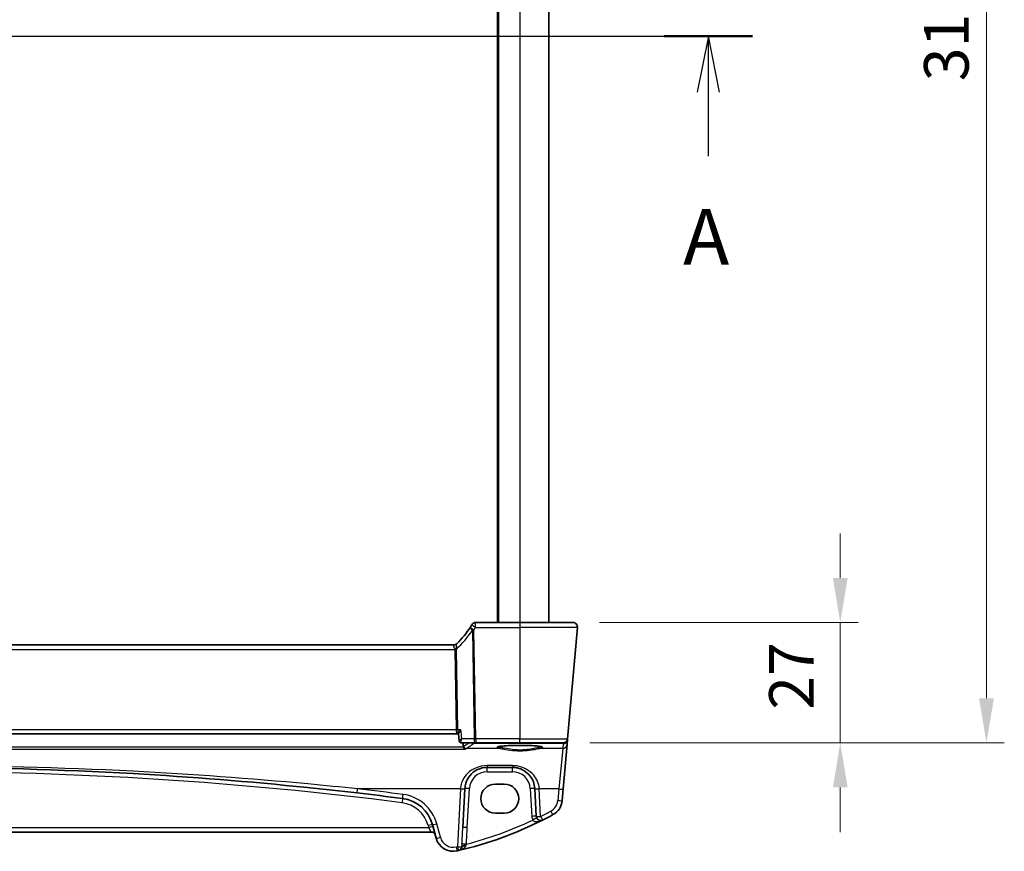
# Model space of a CAD drawing. Units: millimetres. Extents: x 175 to 9268, y 19 to 1424.
# Drawn here: x 3020 to 3240, y 789 to 975 of the extents above; entities that cross this region are included whole.
import ezdxf

# ---------------------------------------------------------------- set-up
doc = ezdxf.new("R2010")
doc.units = ezdxf.units.MM
doc.header["$LTSCALE"] = 5
for name, color, linetype, lineweight in [('Dimension (ISO)', 7, 'Continuous', 18), ('Section Line (ISO)', 7, 'Continuous', 25), ('Visible (ISO)', 7, 'Continuous', 35), ('Visible Narrow (ISO)', 7, 'Continuous', 25)]:
    doc.layers.add(name, color=color, linetype=linetype, lineweight=lineweight)
doc.styles.add('Note Text (TK)', font='MS PGothic.ttf')
doc.dimstyles.new('Default - Method 1b (TK)', dxfattribs={"dimscale": 4, "dimtxt": 2.5, "dimasz": 2.5, "dimexe": 1, "dimexo": 1.5, "dimgap": 1, "dimtad": 1, "dimtoh": 1, "dimrnd": 1e-08, "dimdsep": 46, "dimtxsty": 'Note Text (TK)', "dimcen": 0.09, "dimdle": 5, "dimclrd": 100, "dimclre": 100, "dimclrt": 7, "dimadec": 1, "dimazin": 1, "dimtfac": 1, "dimtmove": 0, "dimatfit": 3, "dimfxl": 0, "dimtolj": 1, "dimlwd": -1, "dimlwe": -1, "dimarcsym": 0})

# ---------------------------------------------------------------- blocks, each defined once
blk = doc.blocks.new('*D53')
at = {"layer": 'Defpoints', "color": 0, "transparency": 16777216}
for p in [(3143.68, 840.23), (3141.49, 813.23), (3203.68, 813.23)]:
    blk.add_point(p, dxfattribs=at)
at = {"layer": 'Dimension (ISO)', "color": 100, "transparency": 16777216}
for p, q in [((3203.68, 850.23), (3203.68, 860.23)), ((3149.68, 840.23), (3207.68, 840.23)), ((3203.68, 840.23), (3203.68, 813.23)), ((3147.49, 813.23), (3207.68, 813.23)), ((3203.68, 803.23), (3203.68, 793.23))]:
    blk.add_line(p, q, dxfattribs=at)
for points in [[(3202.02, 850.23), (3205.35, 850.23), (3203.68, 840.23)], [(3202.02, 803.23), (3205.35, 803.23), (3203.68, 813.23)]]:
    blk.add_solid(points, dxfattribs=at)
at = {"layer": 'Dimension (ISO)', "color": 7, "transparency": 16777216, "insert": (3192.72, 820.66), "char_height": 10, "attachment_point": 4, "rotation": 90, "style": 'Note Text (TK)'}
blk.add_mtext('\\A1;27', dxfattribs=at)
blk = doc.blocks.new('*D54')
at = {"layer": 'Defpoints', "color": 0, "transparency": 16777216}
for p in [(3141.49, 1130.23), (3236.49, 1130.23), (3141.49, 813.23)]:
    blk.add_point(p, dxfattribs=at)
at = {"layer": 'Dimension (ISO)', "color": 100, "transparency": 16777216}
for p, q in [((3147.49, 1130.23), (3240.49, 1130.23)), ((3236.49, 823.23), (3236.49, 1120.23)), ((3147.49, 813.23), (3240.49, 813.23))]:
    blk.add_line(p, q, dxfattribs=at)
for points in [[(3234.83, 1120.23), (3238.16, 1120.23), (3236.49, 1130.23)], [(3234.83, 823.23), (3238.16, 823.23), (3236.49, 813.23)]]:
    blk.add_solid(points, dxfattribs=at)
at = {"layer": 'Dimension (ISO)', "color": 7, "transparency": 16777216, "insert": (3227.49, 961.65), "char_height": 10, "attachment_point": 4, "rotation": 90, "style": 'Note Text (TK)'}
blk.add_mtext('\\A1;317', dxfattribs=at)

msp = doc.modelspace()

# ---------------------------------------------------------------- linework, layer by layer
at = {"layer": 'Section Line (ISO)', "linetype": 'Continuous'}
for p, q in [((2805.9852, 971.7317), (3184.006, 971.7317)), ((3174.0821, 971.7317), (3171.5821, 959.2317)), ((3174.0821, 959.2317), (3174.0821, 971.7317)), ((3176.5821, 959.2317), (3174.0821, 971.7317)), ((3174.0821, 944.8341), (3174.0821, 959.2317))]:
    msp.add_line(p, q, dxfattribs=at)
at = {"layer": 'Section Line (ISO)', "linetype": 'Continuous', "lineweight": 50}
msp.add_line((3164.1582, 971.7317), (3184.006, 971.7317), dxfattribs=at)
at = {"layer": 'Visible (ISO)'}
for p, q in [((3126.7734, 1103.2317), (3126.7734, 840.2317)), ((3138.2734, 1103.2317), (3138.2734, 840.2317)), ((3131.7734, 840.2317), (3121.8476, 840.2317)), ((3131.7734, 840.2317), (3143.6821, 840.2317)), ((3144.6783, 839.1445), (3142.4911, 814.1445)), ((3116.9554, 835.2317), (2874.5914, 835.2317)), ((2873.7106, 815.2317), (3117.8362, 815.2317)), ((3117.8362, 815.2317), (3117.9933, 815.2317)), ((3118.1439, 813.7019), (3117.9895, 815.2699)), ((3118.6597, 813.2317), (3121.8679, 813.2317)), ((3121.8679, 813.2317), (3131.7734, 813.2317)), ((3141.4949, 813.2317), (3131.7734, 813.2317)), ((3142.3826, 812.9049), (3142.4754, 813.9648)), ((3142.4754, 813.9648), (3142.4911, 814.1445)), ((3141.5078, 802.9055), (3142.3826, 812.9049)), ((3124.437, 807.7317), (3130.1244, 807.7317)), ((3118.9863, 794.2633), (3119.4411, 802.9403)), ((3119.4411, 802.9403), (3119.4438, 802.9934)), ((3128.2734, 803.9863), (3126.2734, 803.9863)), ((3135.1176, 802.9934), (3135.1203, 802.9403)), ((3135.1203, 802.9403), (3135.444, 796.7636)), ((3141.2796, 800.2972), (3141.5078, 802.9055)), ((3126.2734, 797.4692), (3128.2734, 797.4692)), ((3112.1581, 794.8945), (3112.9673, 791.8745)), ((2879.7105, 793.2317), (3111.8363, 793.2317))]:
    msp.add_line(p, q, dxfattribs=at)
for centre, radius, start, end in [((3103.7745, 849.9161), 20, 327.614796, 329.398539), ((3121.8476, 839.2417), 0.99, 90, 149.433011), ((3143.6821, 839.2317), 1, 355, 90), ((3103.7745, 849.9161), 20, 313.804057, 327.614796), ((3116.9554, 836.2317), 1, 270, 313.926534), ((3141.4949, 814.2317), 1, 270, 355), ((2995.7734, -58.2957), 866.0274, 82.7247475, 83.4039746), ((3104.4307, 792.8239), 8, 15, 82.724748), ((3137.2948, 800.6459), 4, 298.469571, 355), ((3098.6828, 871.8506), 85, 283.129741, 296.713062), ((3136.4427, 796.816), 1, 183, 296.713062), ((3098.6828, 871.8506), 85, 296.713062, 298.469571), ((3111.8363, 792.2317), 1, 15, 90), ((3116.831, 792.9098), 4, 195, 282.947166), ((3098.6828, 871.8506), 85, 282.947166, 283.129741), ((3117.7639, 790.0465), 1, 283.129741, 345.285164)]:
    msp.add_arc(centre, radius, start, end, dxfattribs=at)
for centre, major_axis in [((3126.2734, 800.7277), (0, 3.2585)), ((3128.2734, 800.7277), (0, -3.2585))]:
    msp.add_ellipse(centre, major_axis=major_axis, ratio=0.99999926, start_param=0, end_param=3.14159265, dxfattribs=at)
for points, knots in [([(3120.9952, 839.7452), (3120.9952, 839.7452), (3120.9951, 839.7451), (3120.9948, 839.7445), (3120.9944, 839.7439), (3120.9934, 839.7422), (3120.9927, 839.7409), (3120.991, 839.7381), (3120.99, 839.7364), (3120.9891, 839.7348)], [0, 0, 0, 0, 0.00025831055, 0.00025831055, 0.00067160743, 0.00067160743, 0.00120889337, 0.00120889337, 0.00180139981, 0.00180139981, 0.00180139981, 0.00180139981]), ([(3144.3348, 839.9893), (3144.3359, 839.9884), (3144.3369, 839.9875), (3144.339, 839.9857), (3144.34, 839.9848), (3144.3438, 839.9815), (3144.3465, 839.9791), (3144.3546, 839.9718), (3144.3601, 839.9668), (3144.3763, 839.9516), (3144.3869, 839.9413), (3144.4179, 839.9095), (3144.4378, 839.8874), (3144.4814, 839.834), (3144.5049, 839.8017), (3144.5439, 839.7402), (3144.5601, 839.7117), (3144.5903, 839.652), (3144.6043, 839.6202), (3144.6375, 839.5334), (3144.6529, 839.4782), (3144.6725, 839.3777), (3144.6781, 839.3322), (3144.6832, 839.2395), (3144.6824, 839.1915), (3144.6783, 839.1445)], [0, 0, 0, 0, 0.00069351, 0.00069351, 0.001377341, 0.001377341, 0.002681229, 0.002681229, 0.005264137, 0.005264137, 0.010416631, 0.010416631, 0.02062677, 0.02062677, 0.033695849, 0.033695849, 0.043689292, 0.043689292, 0.053860506, 0.053860506, 0.072181264, 0.072181264, 0.08717117, 0.08717117, 0.102439838, 0.102439838, 0.102439838, 0.102439838]), ([(3118.5499, 816.1445), (3118.5487, 816.1431), (3118.5474, 816.1416), (3118.4592, 816.0369), (3118.3774, 815.9346), (3118.2344, 815.7438), (3118.1717, 815.654), (3118.0671, 815.4871), (3118.0259, 815.4101), (3117.993, 815.3175), (3117.9876, 815.2901), (3117.9895, 815.2699)], [-0.166412946, -0.166412946, -0.166412946, -0.166412946, -0.165807352, -0.165807352, -0.123664808, -0.123664808, -0.08331384, -0.08331384, -0.040887549, -0.040887549, -0.017498477, -0.017498477, -0.017498477, -0.017498477]), ([(3118.1439, 813.7019), (3118.146, 813.6803), (3118.1496, 813.6568), (3118.1617, 813.6056), (3118.1703, 813.578), (3118.1946, 813.5201), (3118.2104, 813.4899), (3118.2504, 813.4305), (3118.2746, 813.4014), (3118.3296, 813.349), (3118.3602, 813.3257), (3118.3917, 813.3067)], [-0.00867303363, -0.00867303363, -0.00867303363, -0.00867303363, -0.0069384269, -0.0069384269, -0.00520382018, -0.00520382018, -0.00346921345, -0.00346921345, -0.00173460673, -0.00173460673, 0, 0, 0, 0]), ([(3118.3917, 813.3067), (3118.4044, 813.299), (3118.4182, 813.2914), (3118.4479, 813.2769), (3118.4639, 813.27), (3118.4981, 813.2574), (3118.5163, 813.2517), (3118.5547, 813.2421), (3118.5748, 813.2383), (3118.6165, 813.2331), (3118.638, 813.2317), (3118.6597, 813.2317)], [0, 0, 0, 0, 0.00110497922, 0.00110497922, 0.00220995844, 0.00220995844, 0.00331493766, 0.00331493766, 0.00441991688, 0.00441991688, 0.0055248961, 0.0055248961, 0.0055248961, 0.0055248961]), ([(3119.1151, 812.2523), (3119.128, 812.1991), (3119.1476, 812.149), (3119.2028, 812.0453), (3119.2407, 811.9952), (3119.3192, 811.9161), (3119.3593, 811.8854), (3119.4431, 811.8364), (3119.4872, 811.8186), (3119.532, 811.8076), (3119.5329, 811.8074), (3119.5338, 811.8072)], [-0.0766217605, -0.0766217605, -0.0766217605, -0.0766217605, -0.0600185351, -0.0600185351, -0.0388905155, -0.0388905155, -0.0197933193, -0.0197933193, 0, 0, 0.0004132176, 0.0004132176, 0.0004132176, 0.0004132176]), ([(3126.7578, 812.3168), (3126.7579, 812.3166), (3126.7642, 812.3215), (3126.7941, 812.3355), (3126.8248, 812.3472), (3126.9186, 812.3755), (3126.9892, 812.3928), (3127.171, 812.4292), (3127.2864, 812.4484), (3127.5567, 812.4862), (3127.7132, 812.5047), (3128.0609, 812.5399), (3128.2527, 812.5564), (3128.6655, 812.5868), (3128.8867, 812.6007), (3129.3523, 812.6251), (3129.5966, 812.6358), (3130.102, 812.6536), (3130.363, 812.6608), (3130.8948, 812.6714), (3131.1656, 812.6748), (3131.7102, 812.6779), (3131.9838, 812.6776), (3132.5271, 812.6731), (3132.7967, 812.669), (3133.3249, 812.6571), (3133.5835, 812.6493), (3134.083, 812.6302), (3134.324, 812.6189), (3134.7819, 812.5932), (3134.9988, 812.5788), (3135.4027, 812.5473), (3135.5898, 812.5301), (3135.9283, 812.4938), (3136.08, 812.4746), (3136.3422, 812.4352), (3136.4536, 812.4149), (3136.6287, 812.3758), (3136.6952, 812.3566), (3136.7701, 812.3285), (3136.7892, 812.3169), (3136.7892, 812.3172)], [-1.44800669, -1.44800669, -1.44800669, -1.44800669, -1.38605871, -1.38605871, -1.28889531, -1.28889531, -1.15918439, -1.15918439, -1.01153846, -1.01153846, -0.85692529, -0.85692529, -0.69970577, -0.69970577, -0.54146057, -0.54146057, -0.38280844, -0.38280844, -0.22400701, -0.22400701, -0.06516104, -0.06516104, 0.0936936, 0.0936936, 0.25254772, 0.25254772, 0.41138964, 0.41138964, 0.57017486, 0.57017486, 0.72877899, 0.72877899, 0.88689834, 0.88689834, 1.0437884, 1.0437884, 1.19743966, 1.19743966, 1.34159971, 1.34159971, 1.44800666, 1.44800666, 1.44800666, 1.44800666]), ([(2896.2944, 801.9992), (2907.3686, 803.2798), (2918.4644, 804.3461), (2940.5843, 806.0419), (2951.6089, 806.6754), (2973.6798, 807.5203), (2984.7264, 807.7317), (3012.1866, 807.7317), (3028.597, 807.2649), (3058.0351, 805.5897), (3071.076, 804.5509), (3087.8144, 802.8349), (3091.5347, 802.4291), (3095.2525, 801.9992)], [-19.96866369, -19.96866369, -19.96866369, -19.96866369, -16.62023465, -16.62023465, -13.30228325, -13.30228325, -9.98433184, -9.98433184, -5.05470264, -5.05470264, -1.12411048, -1.12411048, 0, 0, 0, 0]), ([(3119.4438, 802.9934), (3119.4653, 803.4024), (3119.5373, 803.806), (3119.842, 804.8052), (3120.1443, 805.3699), (3120.9945, 806.4323), (3121.5778, 806.9016), (3122.9139, 807.5505), (3123.6713, 807.7317), (3124.437, 807.7317)], [-0.941872354, -0.941872354, -0.941872354, -0.941872354, -0.793803562, -0.793803562, -0.556893494, -0.556893494, -0.27563511, -0.27563511, 0, 0, 0, 0]), ([(3130.1244, 807.7317), (3130.4922, 807.7317), (3130.8596, 807.6907), (3131.7368, 807.4948), (3132.2296, 807.2962), (3133.2299, 806.7033), (3133.7126, 806.2726), (3134.6911, 804.988), (3135.064, 804.0149), (3135.1176, 802.9934)], [-0.941871742, -0.941871742, -0.941871742, -0.941871742, -0.809476933, -0.809476933, -0.614178016, -0.614178016, -0.369829586, -0.369829586, 0, 0, 0, 0])]:
    msp.add_open_spline(points, degree=3, knots=knots, dxfattribs=at)
for points, degree in [([(3119.1019, 812.3357), (3119.0684, 812.7838), (3119.0348, 813.2317)], 2), ([(3119.1019, 812.3357), (3119.104, 812.3076), (3119.1084, 812.2796), (3119.1151, 812.2523)], 3)]:
    msp.add_open_spline(points, degree=degree, dxfattribs=at)
at = {"layer": 'Visible Narrow (ISO)'}
for p, q in [((3126.9734, 1103.2317), (3126.9734, 840.2317)), ((3131.7734, 1103.2317), (3131.7734, 840.2317)), ((3131.7734, 840.2317), (3131.7734, 839.1445)), ((3121.1311, 838.5381), (3121.5181, 814.1445)), ((3121.8679, 814.1445), (3121.4807, 838.5494)), ((3121.8412, 839.1445), (3131.7734, 839.1445)), ((3144.6783, 839.1445), (3131.7734, 839.1445)), ((3131.7734, 839.1445), (3131.7734, 814.1445)), ((2874.3575, 834.1445), (3117.1893, 834.1445)), ((3117.1893, 834.1445), (3117.4749, 816.1445)), ((3117.8247, 816.1445), (3117.5391, 834.1445)), ((3117.4749, 816.1445), (2874.0719, 816.1445)), ((3118.5499, 816.1445), (3117.8247, 816.1445)), ((3121.5181, 814.1445), (3118.7468, 814.1445)), ((3121.4647, 813.2317), (3121.4647, 813.1797)), ((3121.4647, 813.1797), (3140.4302, 813.1797)), ((3131.7734, 814.1445), (3121.8679, 814.1445)), ((3121.8679, 814.1445), (3121.8679, 813.2317)), ((3131.7734, 814.1445), (3142.4911, 814.1445)), ((3131.7734, 813.2317), (3131.7734, 814.1445)), ((3140.4302, 813.1797), (3140.4302, 813.2317)), ((3140.4302, 813.1797), (3141.4792, 813.0558)), ((2872.013, 811.8072), (3119.5338, 811.8072)), ((3119.1151, 812.2523), (2872.4318, 812.2523)), ((3127.3204, 811.9959), (3119.721, 811.9959)), ((3141.3864, 811.9959), (3136.2264, 811.9959)), ((3141.3864, 811.9959), (3140.5116, 802.9055)), ((3141.4792, 813.0558), (3141.3864, 811.9959)), ((3130.1244, 808.1228), (3124.437, 808.1228)), ((3124.437, 808.1228), (3124.437, 807.7317)), ((3124.437, 806.7666), (3124.437, 807.7317)), ((3124.437, 806.7666), (3130.1244, 806.7666)), ((3130.1244, 808.1228), (3130.1244, 807.7317)), ((3130.1244, 806.7666), (3130.1244, 807.7317)), ((3118.4424, 802.9055), (3095.3673, 802.9055)), ((3118.4424, 802.9055), (3117.7639, 789.9593)), ((3118.4452, 802.9537), (3118.4424, 802.9055)), ((3119.9849, 794.2459), (3120.4425, 802.9759)), ((3134.1189, 802.9759), (3134.4454, 796.7462)), ((3136.119, 802.9055), (3136.1162, 802.9537)), ((3136.4427, 796.7288), (3136.119, 802.9055)), ((3140.5116, 802.9055), (3136.119, 802.9055)), ((3140.5116, 802.9055), (3140.2834, 800.2972)), ((3111.3191, 794.1968), (2880.2277, 794.1968)), ((3111.1922, 794.6706), (3111.3191, 794.1968)), ((3111.8363, 793.2317), (3111.3191, 794.1968)), ((3113.9332, 792.0462), (3113.1241, 795.0661))]:
    msp.add_line(p, q, dxfattribs=at)
for centre, radius, start, end in [((3103.4247, 849.8289), 21, 312.185429, 327.475812), ((3103.7745, 849.8298), 20.99, 327.614796, 329.398539), ((2995.7734, -58.2608), 865.0274, 82.7247475, 97.2752525), ((3124.437, 802.7666), 4, 90, 177), ((3130.1244, 802.7666), 4, 3, 90), ((2995.7734, -58.3829), 867.0274, 82.7247475, 83.4039746), ((3104.4307, 792.7368), 9, 15, 82.724748), ((3137.2948, 800.5587), 3, 298.469571, 355), ((3104.4307, 792.8588), 7, 15, 82.724748), ((3098.6828, 871.7634), 84, 296.713062, 298.469571), ((3098.6828, 871.8157), 84, 284.545617, 295.370419), ((3136.4427, 796.8509), 2, 183, 207.838619), ((3116.831, 792.8227), 3, 195, 282.947166), ((3098.6828, 871.7634), 84, 282.947166, 283.129741)]:
    msp.add_arc(centre, radius, start, end, dxfattribs=at)
for centre, major_axis, ratio, start_param, end_param in [((3121.8412, 839.2308), (-0.8521, 0.504), 0.07509142, 0, 1.61517869), ((3121.4998, 838.6736), (-0.836, 0.5303), 0.07368041, 0, 1.61749468), ((3121.4807, 838.6357), (-0.9443, 0.2975), 0.08315699, 0.91566197, 1.59698675), ((3116.9262, 836.2036), (0.6922, -0.7217), 0.97128364, 5.50409782, 6.28318531), ((3117.1771, 834.1813), (0.9839, 0.179), 0.02480646, 1.20280905, 1.56628379), ((3111.8329, 834.2317), (5.3565, -0.0964), 0.18581911, 0.00924371, 0.07129419), ((3117.1893, 834.0574), (-0.9999, -0.0159), 0.08714486, 4.35361576, 4.71100645), ((3112.1827, 834.3189), (5.356, -0.2158), 0.3712347, 0.02085961, 0.08291009), ((3117.4749, 816.0574), (-0.9999, -0.0159), 0.08714486, 4.35361576, 4.71100645), ((3117.8362, 816.2317), (0, -1), 0.36266916, 4.79965544, 6.28318531), ((3117.8362, 816.2317), (0, 1), 0.01154572, 1.65806279, 3.14159266), ((3118.6502, 813.7347), (-0.2585, -0.428), 0.97848707, 0, 0.51438427), ((2740.5859, 816.8721), (383.2098, 0), 0.08749123, 6.13722641, 6.17283028), ((3121.4647, 813.6778), (0.3099, -0.3924), 0.99018087, 5.15854264, 5.61001646), ((3121.8679, 814.2317), (-0.9999, -0.0159), 0.08714486, 1.21202311, 1.5694138), ((3121.8679, 814.2317), (0, -1), 0.35112344, 4.79965544, 6.28318531), ((3140.3652, 814.1836), (0.8951, -0.5231), 0.95766959, 5.28608631, 5.58456303), ((3141.4792, 814.052), (0.9962, -0.0872), 0.99616574, 4.79932253, 6.28318531), ((3141.4792, 814.052), (-0.1173, -0.9931), 0.8016965, 0.14633259, 0.97092769), ((3141.4792, 814.052), (0.9962, -0.0872), 0.02903966, 6.0962775, 6.28318529), ((3119.721, 812.494), (0.2557, -0.4297), 0.98568186, 4.269445, 5.73997171), ((3131.7734, 812.2257), (-5.1703, 0), 0.08748907, 2.60852577, 6.8162522), ((3127.3204, 812.1951), (-0.0293, -0.1978), 0.85881907, 0.17096498, 1.66245084), ((3136.2264, 812.1951), (0.0293, -0.1978), 0.85881907, 4.62073447, 6.11222033), ((3141.3864, 812.992), (0.9962, -0.0872), 0.99616574, 4.79932253, 6.28318531), ((3095.3673, 802.9926), (-0.1149, -0.9934), 0.01004916, 0, 1.48410895), ((3118.4424, 802.9926), (0.9986, -0.0523), 0.0870372, 4.71695037, 6.28318531), ((3118.4452, 803.0457), (0.9986, -0.0523), 0.09185792, 4.71720301, 6.28318531), ((3120.4425, 802.941), (-0.9986, 0.0523), 0.03485173, 4.71421548, 6.28318531), ((3134.1189, 802.941), (0.9986, 0.0523), 0.03485173, 0, 1.56896983), ((3136.1162, 803.0457), (-0.9986, -0.0523), 0.09185792, 0, 1.56598229), ((3136.119, 802.9926), (-0.9986, -0.0523), 0.0870372, 0, 1.56623493), ((3140.5116, 802.9926), (0.9962, -0.0872), 0.08682659, 4.71998518, 6.28318531), ((3105.3172, 799.7676), (0.1266, 0.9919), 0.00442219, 6.2831852, 7.81935613), ((3105.5704, 801.7515), (-0.1266, -0.9919), 0.01107855, 0, 1.48423419), ((3140.2834, 800.3844), (0.9962, -0.0872), 0.08682659, 4.71998518, 6.28318531), ((3138.7249, 798.0086), (0.4767, -0.8791), 0.04166892, 4.78908017, 6.28318531), ((3134.4454, 796.7113), (0.9986, 0.0523), 0.03485173, 0, 1.56896983), ((3134.6741, 795.882), (0.8843, 0.467), 0.03086455, 0, 1.55449814), ((3136.4427, 796.816), (-0.9986, -0.0523), 0.0870372, 0, 1.56623493), ((3136.4427, 796.816), (0.4495, -0.8933), 0.03929776, 4.79032136, 6.2831853), ((3111.1922, 794.6357), (0.9659, 0.2588), 0.0337117, 0, 1.56176354), ((3111.3191, 794.1619), (0.9659, 0.2588), 0.0337117, 0, 1.56176354), ((3113.1241, 795.1533), (-0.9659, -0.2588), 0.08420741, 0, 1.54823685), ((3117.9913, 794.3852), (-1.9951, -38.1042), 0.02620788, 1.47091922, 1.56897025), ((3119.9849, 794.211), (-0.9986, 0.0523), 0.03485173, 4.71421548, 6.2831853), ((3117.9913, 794.4201), (-1.9979, -38.1912), 0.05229646, 1.47091964, 1.56897066), ((3113.9332, 792.1334), (-0.9659, -0.2588), 0.08420741, 0, 1.54823685), ((3117.5032, 789.9861), (0.2241, -0.9746), 0.01959829, 4.79743144, 6.2831853), ((3117.7639, 790.0465), (0.9986, -0.0523), 0.0870372, 4.71695038, 6.20572783), ((3117.7639, 790.0465), (0.2272, -0.9739), 0.01986973, 4.79736856, 6.28318531), ((3119.6984, 789.5385), (-0.9672, 0.254), 0.43107495, 4.93892723, 6.28318531), ((3119.7545, 789.9287), (-0.9993, 0.0361), 0.28530942, 4.78807731, 6.20266893), ((3119.7794, 790.4731), (-0.9983, 0.0575), 0.03484188, 4.71439477, 6.18544804)]:
    msp.add_ellipse(centre, major_axis=major_axis, ratio=ratio, start_param=start_param, end_param=end_param, dxfattribs=at)
for points, knots in [([(3121.8412, 839.1445), (3121.8422, 839.3141), (3121.8432, 839.4853), (3121.845, 839.7873), (3121.8458, 839.9196), (3121.8468, 840.1019), (3121.8472, 840.1636), (3121.8475, 840.2204), (3121.8476, 840.2317), (3121.8476, 840.2317)], [-0.00180139981, -0.00180139981, -0.00180139981, -0.00180139981, -0.00120889337, -0.00120889337, -0.00067160743, -0.00067160743, -0.00025831055, -0.00025831055, 0, 0, 0, 0]), ([(3120.6638, 839.2039), (3120.6438, 839.1724), (3120.6411, 839.1303), (3120.6728, 839.0297), (3120.7012, 838.9749), (3120.7854, 838.8626), (3120.8264, 838.8141), (3120.8858, 838.7546)], [-0.00427392812, -0.00427392812, -0.00427392812, -0.00427392812, -0.00247990857, -0.00247990857, -0.00095381099, -0.00095381099, 0, 0, 0, 0]), ([(3120.8858, 838.7546), (3120.9226, 838.7178), (3120.9617, 838.6813), (3121.0436, 838.6091), (3121.0865, 838.5734), (3121.1311, 838.5381)], [-0.00116086243, -0.00116086243, -0.00116086243, -0.00116086243, -0.00057010338, -0.00057010338, 0.00002065568, 0.00002065568, 0.00002065568, 0.00002065568]), ([(3121.1311, 838.5381), (3121.1858, 838.5391), (3121.2423, 838.5405), (3121.3588, 838.5442), (3121.4189, 838.5465), (3121.4807, 838.5494)], [-0.00002065568, -0.00002065568, -0.00002065568, -0.00002065568, 0.00057010338, 0.00057010338, 0.00116086243, 0.00116086243, 0.00116086243, 0.00116086243]), ([(3121.4807, 838.5494), (3121.4817, 838.5524), (3121.4829, 838.5553), (3121.4861, 838.5629), (3121.4884, 838.5675), (3121.4936, 838.5772), (3121.4966, 838.5823), (3121.4998, 838.5874)], [0, 0, 0, 0, 0.00095381099, 0.00095381099, 0.00247990857, 0.00247990857, 0.00427392812, 0.00427392812, 0.00427392812, 0.00427392812]), ([(3117.5269, 834.2684), (3117.5411, 834.3733), (3117.5476, 834.4745), (3117.5602, 834.7277), (3117.563, 834.8739), (3117.5721, 835.1683), (3117.5786, 835.3027), (3117.5976, 835.4385), (3117.6068, 835.4708), (3117.6184, 835.4818)], [-0.28891604, -0.28891604, -0.28891604, -0.28891604, -0.240734272, -0.240734272, -0.163643445, -0.163643445, -0.063425368, -0.063425368, 0, 0, 0, 0]), ([(3116.9262, 835.2176), (3116.8899, 835.2002), (3116.8679, 835.1663), (3116.8491, 835.0397), (3116.8751, 834.924), (3116.9658, 834.6811), (3117.0202, 834.5631), (3117.1119, 834.3639), (3117.1483, 834.2855), (3117.1771, 834.2065)], [0, 0, 0, 0, 0.063425368, 0.063425368, 0.163643445, 0.163643445, 0.240734272, 0.240734272, 0.28891604, 0.28891604, 0.28891604, 0.28891604]), ([(3116.9554, 835.2317), (3116.9554, 835.2317), (3116.953, 835.2305), (3116.9432, 835.2258), (3116.9358, 835.2223), (3116.9262, 835.2176)], [-0.033761287, -0.033761287, -0.033761287, -0.033761287, -0.0168806435, -0.0168806435, 0, 0, 0, 0]), ([(3118.7468, 814.1445), (3118.7438, 814.1747), (3118.7408, 814.2048), (3118.7379, 814.235), (3118.6752, 814.8715), (3118.6126, 815.508), (3118.5499, 816.1445)], [0.329122203, 0.329122203, 0.329122203, 0.329122203, 0.338221478, 0.338221478, 0.338221478, 0.530406458, 0.530406458, 0.530406458, 0.530406458]), ([(3118.7468, 814.1445), (3118.6199, 814.0681), (3118.5029, 813.9939), (3118.3243, 813.872), (3118.2563, 813.8219), (3118.1729, 813.7499), (3118.1494, 813.7245), (3118.144, 813.7061), (3118.1437, 813.7038), (3118.1439, 813.7019)], [-0.083264787, -0.083264787, -0.083264787, -0.083264787, -0.053940316, -0.053940316, -0.0299668422, -0.0299668422, -0.0115257086, -0.0115257086, -0.0086730336, -0.0086730336, -0.0086730336, -0.0086730336]), ([(3118.6312, 813.2376), (3118.6112, 813.2458), (3118.5955, 813.2626), (3118.5663, 813.3239), (3118.5597, 813.3783), (3118.5644, 813.5259), (3118.5814, 813.625), (3118.6411, 813.8611), (3118.6888, 814.002), (3118.7468, 814.1445)], [0, 0, 0, 0, 0.0115257086, 0.0115257086, 0.0299668422, 0.0299668422, 0.053940316, 0.053940316, 0.083264787, 0.083264787, 0.083264787, 0.083264787]), ([(3118.6597, 813.2317), (3118.655, 813.2317), (3118.6503, 813.2322), (3118.6407, 813.2342), (3118.636, 813.2356), (3118.6312, 813.2376)], [-0.0055248961, -0.0055248961, -0.0055248961, -0.0055248961, -0.00276244805, -0.00276244805, 0, 0, 0, 0]), ([(3120.4328, 813.2317), (3120.35, 813.1727), (3120.2654, 813.1138), (3120.179, 813.0549), (3120.0011, 812.9336), (3119.8157, 812.8124), (3119.4947, 812.6109), (3119.3634, 812.5306), (3119.2288, 812.4504)], [-1.4483535662, -1.4483535662, -1.4483535662, -1.4483535662, -1.4430372755, -1.4430372755, -1.4430372755, -1.4320950923, -1.4320950923, -1.4248374335, -1.4248374335, -1.4248374335, -1.4248374335]), ([(3127.4923, 812.1881), (3127.2393, 812.2271), (3127.0513, 812.2697), (3126.9011, 812.3274), (3126.8727, 812.3412), (3126.8514, 812.3551)], [-2.103863215, -2.103863215, -2.103863215, -2.103863215, -1.803307326, -1.803307326, -1.710330231, -1.710330231, -1.710330231, -1.710330231]), ([(3127.3204, 811.9959), (3127.5529, 811.9621), (3127.8362, 811.9082), (3128.7063, 811.744), (3129.3693, 811.6215), (3130.8228, 811.461), (3131.6138, 811.4275), (3133.0871, 811.4887), (3133.7701, 811.5704), (3134.8435, 811.7422), (3135.266, 811.8248), (3135.8521, 811.9344), (3136.0533, 811.9707), (3136.2264, 811.9959)], [-1.08100655, -1.08100655, -1.08100655, -1.08100655, -0.94340289, -0.94340289, -0.71187462, -0.71187462, -0.47943256, -0.47943256, -0.26635142, -0.26635142, -0.10244285, -0.10244285, 0, 0, 0, 0]), ([(3136.0545, 812.1881), (3135.8882, 812.1625), (3135.6947, 812.1255), (3135.1314, 812.0136), (3134.7252, 811.9294), (3133.6932, 811.7542), (3133.0366, 811.6708), (3131.62, 811.6084), (3130.8594, 811.6425), (3129.4619, 811.8063), (3128.8244, 811.9312), (3127.9881, 812.0987), (3127.7157, 812.1537), (3127.4923, 812.1881)], [0, 0, 0, 0, 0.10244285, 0.10244285, 0.26635142, 0.26635142, 0.47943256, 0.47943256, 0.71187462, 0.71187462, 0.94340289, 0.94340289, 1.08100655, 1.08100655, 1.08100655, 1.08100655]), ([(3136.6949, 812.355), (3136.6729, 812.3405), (3136.643, 812.3261), (3136.49, 812.2684), (3136.3038, 812.2266), (3136.0545, 812.1881)], [1.7103978, 1.7103978, 1.7103978, 1.7103978, 1.807746784, 1.807746784, 2.103863215, 2.103863215, 2.103863215, 2.103863215]), ([(3095.3673, 802.9055), (3091.6453, 803.2967), (3087.9206, 803.666), (3071.1629, 805.2278), (3058.107, 806.1733), (3028.6349, 807.698), (3012.2055, 808.1228), (2984.7136, 808.1228), (2973.6543, 807.9304), (2951.5579, 807.1614), (2940.5206, 806.5849), (2918.3752, 805.0415), (2907.2665, 804.0709), (2896.1795, 802.9055)], [0, 0, 0, 0, 1.12411048, 1.12411048, 5.05470264, 5.05470264, 9.98433184, 9.98433184, 13.30228325, 13.30228325, 16.62023465, 16.62023465, 19.96866369, 19.96866369, 19.96866369, 19.96866369]), ([(3124.437, 808.1228), (3123.5182, 808.1228), (3122.6093, 807.9251), (3121.0059, 807.2172), (3120.3059, 806.7053), (3119.2858, 805.5463), (3118.923, 804.9303), (3118.5573, 803.8402), (3118.4709, 803.3999), (3118.4452, 802.9537)], [0, 0, 0, 0, 0.27563511, 0.27563511, 0.556893494, 0.556893494, 0.793803562, 0.793803562, 0.941872354, 0.941872354, 0.941872354, 0.941872354]), ([(3136.1162, 802.9537), (3136.0519, 804.0682), (3135.6044, 805.1297), (3134.4302, 806.531), (3133.851, 807.0009), (3132.6507, 807.6477), (3132.0592, 807.8644), (3131.0066, 808.078), (3130.5657, 808.1228), (3130.1244, 808.1228)], [0, 0, 0, 0, 0.369829586, 0.369829586, 0.614178016, 0.614178016, 0.809476933, 0.809476933, 0.941871742, 0.941871742, 0.941871742, 0.941871742]), ([(3134.6741, 795.9169), (3134.6971, 795.8775), (3134.7258, 795.8407), (3134.8131, 795.7539), (3134.8787, 795.7097), (3135.0395, 795.6332), (3135.1384, 795.6042), (3135.3314, 795.5711), (3135.4259, 795.5638), (3135.6759, 795.5631), (3135.8331, 795.58), (3136.1431, 795.6394), (3136.2958, 795.6812), (3136.5978, 795.7862), (3136.7477, 795.85), (3136.8922, 795.9227)], [0, 0, 0, 0, 0.02729848, 0.02729848, 0.070976047, 0.070976047, 0.122226096, 0.122226096, 0.166774103, 0.166774103, 0.237107738, 0.237107738, 0.30526887, 0.30526887, 0.374305812, 0.374305812, 0.374305812, 0.374305812]), ([(3117.9911, 789.0726), (3118.2919, 789.1428), (3118.5862, 789.249), (3119.0386, 789.489), (3119.21, 789.6039), (3119.4458, 789.8189), (3119.5256, 789.9083), (3119.5878, 790.0018)], [-0.000892755, -0.000892755, -0.000892755, -0.000892755, 0.13090397, 0.13090397, 0.222363195, 0.222363195, 0.279525211, 0.279525211, 0.279525211, 0.279525211]), ([(3118.7592, 789.9876), (3118.7586, 789.9705), (3118.7576, 789.9536), (3118.7516, 789.8871), (3118.7433, 789.8387), (3118.7311, 789.7925)], [-0.0424457499, -0.0424457499, -0.0424457499, -0.0424457499, -0.0317796177, -0.0317796177, 0, 0, 0, 0]), ([(3118.786, 790.5337), (3118.781, 790.4418), (3118.7762, 790.3499), (3118.7673, 790.1673), (3118.7632, 790.0767), (3118.7592, 789.9876)], [0, 0, 0, 0, 0.0276861084, 0.0276861084, 0.0553722168, 0.0553722168, 0.0553722168, 0.0553722168]), ([(3119.5878, 790.0018), (3119.6224, 790.0537), (3119.6502, 790.1071), (3119.6778, 790.1793), (3119.6839, 790.1975), (3119.6892, 790.2157)], [0, 0, 0, 0, 0.0317796177, 0.0317796177, 0.0424457499, 0.0424457499, 0.0424457499, 0.0424457499]), ([(3119.6892, 790.2157), (3119.703, 790.263), (3119.7173, 790.3113), (3119.7474, 790.409), (3119.7631, 790.4584), (3119.7794, 790.508)], [-0.0553722168, -0.0553722168, -0.0553722168, -0.0553722168, -0.0276861084, -0.0276861084, 0, 0, 0, 0])]:
    msp.add_open_spline(points, degree=3, knots=knots, dxfattribs=at)
for points in [[(3119.2288, 812.4504), (3119.1855, 812.4246), (3119.1432, 812.3864), (3119.1019, 812.3357)], [(3119.5338, 811.8072), (3119.5939, 811.8962), (3119.6564, 811.9593), (3119.721, 811.9959)]]:
    msp.add_open_spline(points, degree=3, dxfattribs=at)

# ---------------------------------------------------------------- texts
at = {"layer": 'Section Line (ISO)', "insert": (3168.4011, 916.5855), "char_height": 12.5, "attachment_point": 7, "style": 'Note Text (TK)'}
msp.add_mtext('A', dxfattribs=at)

# ---------------------------------------------------------------- dimensions: what is measured, and where the dimension line sits
at = {"layer": 'Dimension (ISO)', "color": 100, "true_color": 0x00ff3f}
for base, p1, p2, override, picture, middle in [((3236.4949, 1130.2317), (3141.4949, 813.2317), (3141.4949, 1130.2317), {"dimgap": 1, "dimtoh": 0, "dimdec": 2, "dimtol": 0, "dimlim": 0, "dimtp": 0, "dimtm": 0, "dimtdec": 2, "dimtofl": 0, "dimatfit": 1}, '*D54', (3236.4949, 971.7317)), ((3203.6821, 813.2317), (3143.6821, 840.2317), (3141.4949, 813.2317), {"dimtoh": 0, "dimtmove": 2, "dimatfit": 1}, '*D53', (3192.7246, 827.1105))]:
    dim = msp.add_linear_dim(base=base, p1=p1, p2=p2, angle=90, dimstyle='Default - Method 1b (TK)', override=override, dxfattribs=at)
    dim.commit()
    dim.dimension.update_dxf_attribs({"geometry": picture, "text_midpoint": middle, "dimtype": 160})

doc.saveas('drawing.dxf')
